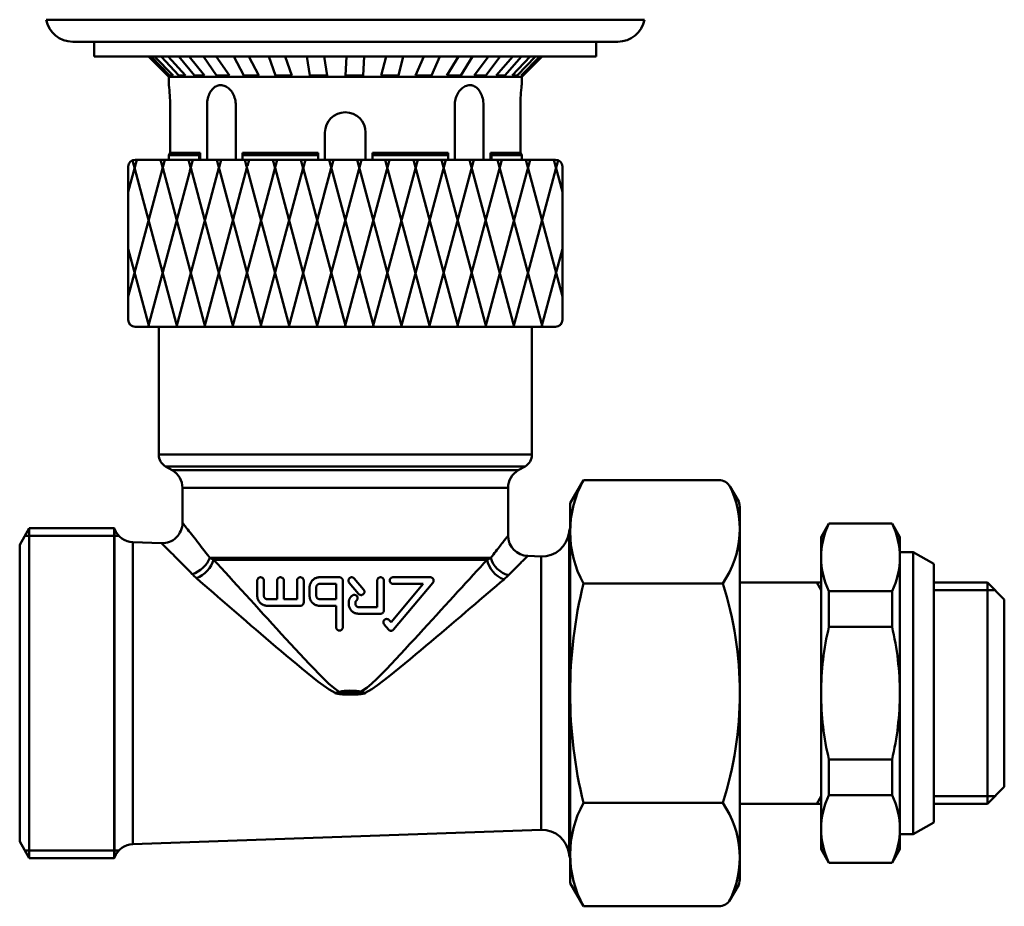
# Model space of a CAD drawing. Extents: x -212 to 359, y -267 to 387.
# Drawn here: x -119 to -46, y -130 to -65 of the extents above; entities that cross this region are included whole.
import ezdxf

# ---------------------------------------------------------------- set-up
doc = ezdxf.new("R2010")
doc.units = 0
doc.layers.get('0').update_dxf_attribs({"linetype": 'CONTINUOUS'})
doc.layers.add('AM_0', color=7, linetype='CONTINUOUS', lineweight=50)

# ---------------------------------------------------------------- blocks, each defined once
blk = doc.blocks.new('A$C55A17842')
for p, q in [((45.931, 22.617), (1.827, 22.617)), ((3.79, 20.997), (43.967, 20.997)), ((5.379, 20.997), (5.379, 19.897)), ((42.379, 19.897), (42.379, 20.997)), ((5.379, 19.897), (42.379, 19.897)), ((9.379, 19.897), (10.879, 18.397)), ((9.559, 19.897), (10.932, 18.497)), ((9.821, 19.897), (11.194, 18.497)), ((10.311, 19.897), (11.599, 18.497)), ((10.824, 19.897), (12.112, 18.497)), ((11.618, 19.897), (12.769, 18.497)), ((12.361, 19.897), (13.511, 18.497)), ((13.428, 19.897), (14.393, 18.497)), ((14.37, 19.897), (15.336, 18.497)), ((15.665, 19.897), (16.406, 18.497)), ((16.768, 19.897), (17.51, 18.497)), ((18.238, 19.897), (18.725, 18.497)), ((19.457, 19.897), (19.944, 18.497)), ((21.043, 19.897), (21.255, 18.497)), ((22.328, 19.897), (22.54, 18.497)), ((23.963, 19.897), (23.892, 18.497)), ((25.262, 19.897), (25.191, 18.497)), ((26.88, 19.897), (26.529, 18.497)), ((28.139, 19.897), (27.788, 18.497)), ((29.674, 19.897), (29.057, 18.497)), ((30.842, 19.897), (30.224, 18.497)), ((32.231, 19.897), (31.373, 18.497)), ((33.259, 19.897), (32.401, 18.497)), ((34.446, 19.897), (33.383, 18.497)), ((35.293, 19.897), (34.23, 18.497)), ((36.229, 19.897), (35.003, 18.497)), ((36.86, 19.897), (35.634, 18.497)), ((37.505, 19.897), (36.168, 18.497)), ((36.557, 18.497), (37.895, 19.897)), ((38.224, 19.897), (36.83, 18.497)), ((38.379, 19.897), (36.879, 18.397)), ((10.879, 18.397), (36.879, 18.397)), ((10.879, 18.397), (10.879, 17.797)), ((11.194, 18.497), (10.932, 18.497)), ((12.112, 18.497), (11.599, 18.497)), ((13.511, 18.497), (12.769, 18.497)), ((15.336, 18.497), (14.393, 18.497)), ((17.51, 18.497), (16.406, 18.497)), ((19.944, 18.497), (18.725, 18.497)), ((22.54, 18.497), (21.255, 18.497)), ((25.191, 18.497), (23.879, 18.497)), ((27.788, 18.497), (26.529, 18.497)), ((30.224, 18.497), (29.057, 18.497)), ((32.401, 18.497), (31.373, 18.497)), ((34.23, 18.497), (33.383, 18.497)), ((35.634, 18.497), (35.003, 18.497)), ((36.557, 18.497), (36.168, 18.497)), ((36.979, 18.497), (36.83, 18.497)), ((36.879, 18.397), (36.879, 17.797)), ((14.068, 17.475), (14.008, 17.398)), ((14.131, 17.544), (14.068, 17.475)), ((14.198, 17.605), (14.131, 17.544)), ((14.268, 17.659), (14.198, 17.605)), ((14.341, 17.704), (14.268, 17.659)), ((14.415, 17.74), (14.341, 17.704)), ((14.453, 17.755), (14.415, 17.74)), ((14.492, 17.768), (14.453, 17.755)), ((14.53, 17.778), (14.492, 17.768)), ((14.569, 17.786), (14.53, 17.778)), ((14.608, 17.792), (14.569, 17.786)), ((14.647, 17.795), (14.608, 17.792)), ((14.686, 17.797), (14.647, 17.795)), ((14.686, 17.797), (14.775, 17.792)), ((14.775, 17.792), (14.862, 17.778)), ((14.862, 17.778), (14.948, 17.755)), ((14.948, 17.755), (15.033, 17.723)), ((15.033, 17.723), (15.116, 17.682)), ((15.116, 17.682), (15.196, 17.633)), ((15.196, 17.633), (15.273, 17.575)), ((15.273, 17.575), (15.346, 17.51)), ((15.346, 17.51), (15.415, 17.437)), ((15.415, 17.437), (15.48, 17.357)), ((32.275, 17.354), (32.34, 17.434)), ((32.34, 17.434), (32.408, 17.507)), ((32.408, 17.507), (32.481, 17.572)), ((32.481, 17.572), (32.557, 17.63)), ((32.557, 17.63), (32.637, 17.68)), ((32.637, 17.68), (32.719, 17.721)), ((32.719, 17.721), (32.803, 17.753)), ((32.803, 17.753), (32.889, 17.777)), ((32.889, 17.777), (32.976, 17.791)), ((32.976, 17.791), (33.064, 17.796)), ((33.064, 17.796), (33.103, 17.796)), ((33.103, 17.796), (33.143, 17.793)), ((33.143, 17.793), (33.182, 17.787)), ((33.182, 17.787), (33.221, 17.78)), ((33.221, 17.78), (33.26, 17.77)), ((33.26, 17.77), (33.299, 17.757)), ((33.299, 17.757), (33.337, 17.743)), ((33.337, 17.743), (33.412, 17.707)), ((33.412, 17.707), (33.485, 17.662)), ((33.485, 17.662), (33.555, 17.609)), ((33.555, 17.609), (33.623, 17.547)), ((33.623, 17.547), (33.687, 17.478)), ((33.687, 17.478), (33.747, 17.402)), ((13.725, 16.704), (13.706, 16.589)), ((13.749, 16.816), (13.725, 16.704)), ((13.779, 16.925), (13.749, 16.816)), ((13.815, 17.029), (13.779, 16.925)), ((13.856, 17.13), (13.815, 17.029)), ((13.902, 17.225), (13.856, 17.13)), ((13.953, 17.315), (13.902, 17.225)), ((14.008, 17.398), (13.953, 17.315)), ((15.48, 17.357), (15.54, 17.271)), ((15.54, 17.271), (15.594, 17.178)), ((15.594, 17.178), (15.643, 17.08)), ((15.643, 17.08), (15.686, 16.978)), ((15.686, 16.978), (15.723, 16.871)), ((15.723, 16.871), (15.754, 16.76)), ((15.754, 16.76), (15.777, 16.647)), ((31.98, 16.645), (32.004, 16.758)), ((32.004, 16.758), (32.034, 16.868)), ((32.034, 16.868), (32.071, 16.975)), ((32.071, 16.975), (32.113, 17.077)), ((32.113, 17.077), (32.162, 17.175)), ((32.162, 17.175), (32.216, 17.267)), ((32.216, 17.267), (32.275, 17.354)), ((33.747, 17.402), (33.803, 17.318)), ((33.803, 17.318), (33.854, 17.229)), ((33.854, 17.229), (33.901, 17.133)), ((33.901, 17.133), (33.942, 17.033)), ((33.942, 17.033), (33.978, 16.927)), ((33.978, 16.927), (34.008, 16.818)), ((34.008, 16.818), (34.033, 16.706)), ((34.033, 16.706), (34.051, 16.59)), ((10.967, 12.797), (10.967, 16.297)), ((13.692, 16.444), (13.687, 16.297)), ((13.687, 16.297), (13.687, 12.3)), ((13.706, 16.589), (13.692, 16.444)), ((15.777, 16.647), (15.795, 16.531)), ((15.795, 16.531), (15.805, 16.414)), ((15.805, 16.414), (15.808, 16.297)), ((15.808, 16.297), (15.808, 12.3)), ((31.949, 16.297), (31.953, 16.414)), ((31.949, 16.297), (31.949, 12.3)), ((31.953, 16.414), (31.963, 16.53)), ((31.963, 16.53), (31.98, 16.645)), ((34.051, 16.59), (34.066, 16.444)), ((34.066, 16.444), (34.07, 16.297)), ((34.068, 16.297), (34.069, 12.3)), ((36.791, 12.797), (36.791, 16.297)), ((22.379, 14.297), (22.379, 12.3)), ((25.379, 14.297), (25.379, 12.3)), ((10.967, 12.797), (10.879, 12.644)), ((10.879, 12.644), (10.879, 12.3)), ((13.099, 12.644), (10.879, 12.644)), ((13.187, 12.797), (10.967, 12.797)), ((13.187, 12.797), (13.099, 12.644)), ((13.099, 12.644), (13.099, 12.3)), ((13.187, 12.797), (13.187, 12.3)), ((16.308, 12.797), (21.879, 12.797)), ((16.308, 12.797), (17.039, 12.797)), ((16.308, 12.797), (16.308, 12.3)), ((16.308, 12.644), (21.879, 12.644)), ((21.879, 12.797), (21.879, 12.3)), ((22.379, 12.847), (22.379, 12.347)), ((31.449, 12.797), (25.879, 12.797)), ((25.879, 12.797), (25.879, 12.3)), ((31.449, 12.644), (25.879, 12.644)), ((31.449, 12.797), (31.449, 12.3)), ((34.57, 12.797), (34.659, 12.644)), ((34.57, 12.797), (34.57, 12.3)), ((34.57, 12.797), (36.791, 12.797)), ((34.659, 12.644), (34.659, 12.3)), ((34.659, 12.644), (36.879, 12.644)), ((36.791, 12.797), (36.879, 12.644)), ((36.879, 12.644), (36.879, 12.3)), ((7.879, 2.215), (10.581, 12.3)), ((7.879, 9.942), (8.511, 12.3)), ((7.879, 11.8), (7.879, 0.5)), ((8.937, 9.508), (8.198, 12.266)), ((11.485, 0), (8.35, 11.699)), ((39.379, 12.3), (8.379, 12.3)), ((9.356, 0), (12.491, 11.699)), ((10.521, 11.324), (10.259, 12.3)), ((13.555, 0), (10.42, 11.699)), ((11.427, 0), (14.561, 11.699)), ((12.552, 11.471), (12.33, 12.3)), ((12.43, 11.471), (12.652, 12.3)), ((15.626, 0), (12.491, 11.699)), ((13.497, 0), (16.632, 11.699)), ((17.696, 0), (14.4, 12.3)), ((14.55, 11.742), (14.4, 12.3)), ((14.573, 11.742), (14.722, 12.3)), ((15.568, 0), (18.702, 11.699)), ((19.767, 0), (16.471, 12.3)), ((16.597, 11.83), (16.471, 12.3)), ((16.674, 11.855), (16.793, 12.3)), ((17.638, 0), (20.773, 11.699)), ((18.87, 11.073), (18.542, 12.3)), ((18.542, 11.101), (18.863, 12.3)), ((21.837, 0), (18.702, 11.699)), ((19.709, 0), (22.844, 11.699)), ((20.483, 10.618), (20.934, 12.3)), ((21.185, 10.163), (20.612, 12.3)), ((23.908, 0), (20.773, 11.699)), ((21.779, 0), (25.075, 12.3)), ((22.332, 9.789), (23.005, 12.3)), ((25.978, 0), (22.683, 12.3)), ((23.85, 0), (27.146, 12.3)), ((28.049, 0), (24.753, 12.3)), ((25.92, 0), (29.216, 12.3)), ((30.12, 0), (26.824, 12.3)), ((27.991, 0), (31.287, 12.3)), ((32.19, 0), (28.894, 12.3)), ((30.062, 0), (33.357, 12.3)), ((34.261, 0), (30.965, 12.3)), ((32.132, 0), (35.428, 12.3)), ((36.331, 0), (33.035, 12.3)), ((34.203, 0), (37.498, 12.3)), ((38.402, 0), (35.106, 12.3)), ((36.273, 0), (39.56, 12.266)), ((39.879, 2.215), (37.177, 12.3)), ((39.879, 9.942), (39.247, 12.3)), ((39.879, 11.8), (39.879, 0.5)), ((9.414, 0), (7.879, 5.729)), ((38.344, 0), (39.879, 5.729)), ((39.379, 0), (8.379, 0))]:
    blk.add_line(p, q)
for points in [[(8.379, 12.3), (22.379, 12.3, -0.414214)], [(39.379, 12.3), (22.379, 12.3, 0.414214)]]:
    blk.add_lwpolyline(points, format="xyb")
for centre, radius, start, end in [((3.79, 22.997), 2, 190.95111, 270), ((43.967, 22.997), 2, 270, 349.0489), ((-1.835, 16.297), 12.802, 0, 6.729), ((49.592, 16.297), 12.802, 173.27099, 180), ((23.879, 14.297), 1.5, 0, 180), ((8.379, 11.8), 0.5, 90, 180), ((39.379, 11.8), 0.5, 0, 90), ((8.379, 0.5), 0.5, 180, 270), ((39.379, 0.5), 0.5, 270, 0)]:
    blk.add_arc(centre, radius, start, end)
blk = doc.blocks.new('A$C7A7922F3')
at = {"layer": 'AM_0'}
for p, q in [((10.25, 42.702), (37.75, 42.702)), ((10.25, 33.279), (10.25, 42.702)), ((37.75, 33.279), (37.75, 42.702)), ((37.75, 33.279), (10.25, 33.279)), ((37.25, 32.413), (10.75, 32.413)), ((11.25, 32.124), (10.75, 32.413)), ((36.75, 32.124), (11.25, 32.124)), ((36.75, 32.124), (37.25, 32.413)), ((40.573, 29.702), (41.556, 31.403)), ((41.556, 31.403), (51.513, 31.403)), ((36, 30.825), (12, 30.825)), ((12, 28.25), (12, 30.825)), ((36, 27.307), (36, 30.825)), ((52.379, 30.903), (52.939, 29.934)), ((52.939, 29.934), (52.379, 30.903)), ((40.573, 1.702), (40.573, 29.702)), ((40.573, 1.702), (40.573, 29.702)), ((53.073, 29.434), (53.073, 15.702)), ((0, 26.639), (0.7, 27.852)), ((0.7, 27.852), (0.7, 3.552)), ((6.973, 27.852), (0.7, 27.852)), ((6.973, 3.552), (6.973, 27.852)), ((6.994, 3.603), (6.994, 27.8)), ((40.566, 27.852), (40.566, 3.552)), ((40.566, 27.852), (40.577, 27.852)), ((59.073, 27.202), (59.65, 28.202)), ((64.296, 28.202), (59.65, 28.202)), ((64.873, 27.202), (64.296, 28.202)), ((40.489, 3.845), (40.489, 27.559)), ((59.073, 4.202), (59.073, 27.202)), ((64.873, 4.202), (64.873, 27.202)), ((0, 26.639), (0, 4.764)), ((8.348, 4.579), (8.348, 26.824)), ((10.448, 26.751), (8.348, 26.824)), ((34.733, 25.672), (14.016, 25.672)), ((34.455, 25.532), (14.295, 25.532)), ((38.43, 25.774), (37.448, 25.808)), ((38.43, 5.629), (38.43, 25.774)), ((64.873, 26.102), (65.856, 26.102)), ((65.856, 26.102), (67.373, 25.226)), ((65.856, 5.302), (65.856, 26.102)), ((67.373, 6.178), (67.373, 25.226)), ((17.513, 22.872), (17.513, 23.995)), ((18.001, 23.995), (18.001, 22.872)), ((18.978, 22.627), (18.978, 23.995)), ((19.467, 23.995), (19.467, 22.627)), ((20.444, 22.627), (20.444, 23.995)), ((20.932, 23.995), (20.932, 22.383)), ((23.57, 24.239), (22.105, 24.239)), ((23.814, 23.995), (23.814, 20.555)), ((25.351, 23.33), (24.661, 24.152)), ((26.354, 22.041), (26.354, 23.995)), ((26.843, 23.995), (26.843, 21.797)), ((30.266, 24.239), (27.517, 24.239)), ((21.372, 22.872), (21.372, 23.507)), ((21.86, 23.507), (21.86, 22.872)), ((22.105, 23.751), (23.326, 23.751)), ((23.326, 22.627), (23.326, 23.751)), ((24.287, 23.838), (24.977, 23.016)), ((29.742, 23.751), (27.37, 20.924)), ((27.517, 23.751), (29.742, 23.751)), ((27.557, 20.387), (30.453, 23.838)), ((41.556, 23.785), (51.823, 23.785)), ((53.073, 23.852), (59.073, 23.852)), ((58.756, 23.852), (59.073, 23.302)), ((59.073, 23.852), (59.073, 15.702)), ((67.373, 23.852), (71.323, 23.852)), ((67.373, 23.302), (71.873, 23.302)), ((71.323, 23.852), (71.323, 7.552)), ((71.323, 23.852), (72.573, 22.602)), ((18.978, 22.627), (18.245, 22.627)), ((20.444, 22.627), (19.467, 22.627)), ((23.326, 22.627), (22.105, 22.627)), ((59.65, 23.212), (59.65, 20.601)), ((64.296, 23.212), (59.65, 23.212)), ((64.296, 23.212), (64.296, 20.601)), ((72.573, 8.802), (72.573, 22.602)), ((18.245, 22.139), (20.688, 22.139)), ((22.105, 22.139), (23.326, 22.139)), ((23.326, 20.555), (23.326, 22.139)), ((24.254, 22.285), (24.254, 22.383)), ((24.742, 22.383), (24.742, 22.285)), ((26.354, 22.041), (24.987, 22.041)), ((24.987, 21.553), (26.599, 21.553)), ((27.37, 20.924), (27.239, 21.081)), ((26.864, 20.767), (27.183, 20.387)), ((64.296, 20.601), (59.65, 20.601)), ((53.073, 15.702), (53.073, 1.97)), ((59.65, 8.192), (59.65, 10.803)), ((64.296, 10.803), (59.65, 10.803)), ((64.296, 10.803), (64.296, 8.192)), ((71.323, 7.552), (72.573, 8.802)), ((58.756, 7.552), (59.073, 8.102)), ((64.296, 8.192), (59.65, 8.192)), ((67.373, 8.102), (71.873, 8.102)), ((41.556, 7.619), (51.823, 7.619)), ((53.073, 7.552), (59.073, 7.552)), ((67.373, 7.552), (71.323, 7.552)), ((65.856, 5.302), (67.373, 6.178)), ((38.43, 5.629), (8.348, 4.579)), ((64.873, 5.302), (65.856, 5.302)), ((0, 4.764), (0.7, 3.552)), ((59.073, 4.202), (59.65, 3.202)), ((64.873, 4.202), (64.296, 3.202)), ((6.973, 3.552), (0.7, 3.552)), ((40.566, 3.552), (40.573, 3.552)), ((64.296, 3.202), (59.65, 3.202)), ((40.573, 1.702), (41.556, 0)), ((52.379, 0.5), (52.939, 1.47)), ((52.939, 1.47), (52.379, 0.5)), ((41.556, 0), (51.513, 0))]:
    blk.add_line(p, q, dxfattribs=at)
at = {"layer": 'AM_0', "flags": 128}
for points in [[(14.016, 25.672), (13.872, 25.86), (13.731, 26.044), (13.595, 26.222), (13.462, 26.395), (13.333, 26.562), (13.208, 26.722), (13.088, 26.876), (12.973, 27.023), (12.863, 27.163), (12.758, 27.296), (12.659, 27.422), (12.566, 27.539), (12.479, 27.649), (12.399, 27.75), (12.325, 27.843), (12.258, 27.927), (12.199, 28.001), (12.147, 28.066), (12.103, 28.121), (12.067, 28.166), (12.04, 28.201), (12.02, 28.226), (12.008, 28.241), (12.004, 28.246)], [(35.998, 27.305), (35.995, 27.302), (35.988, 27.292), (35.976, 27.277), (35.959, 27.256), (35.938, 27.229), (35.912, 27.195), (35.881, 27.156), (35.845, 27.111), (35.805, 27.06), (35.761, 27.003), (35.712, 26.94), (35.659, 26.872), (35.601, 26.799), (35.54, 26.72), (35.475, 26.636), (35.406, 26.547), (35.333, 26.453), (35.256, 26.355), (35.177, 26.251), (35.094, 26.143), (35.008, 26.031), (34.919, 25.915), (34.827, 25.795), (34.733, 25.672)], [(10.453, 26.747), (10.457, 26.743), (10.47, 26.73), (10.492, 26.708), (10.523, 26.677), (10.564, 26.637), (10.613, 26.589), (10.671, 26.531), (10.738, 26.465), (10.814, 26.391), (10.896, 26.309), (10.987, 26.219), (11.085, 26.123), (11.189, 26.019), (11.301, 25.908), (11.418, 25.79), (11.542, 25.667), (11.672, 25.536), (11.807, 25.401), (11.947, 25.259), (12.092, 25.112), (12.242, 24.959), (12.396, 24.802), (12.554, 24.64), (12.715, 24.473)], [(14.295, 25.532), (14.283, 25.538), (14.27, 25.544), (14.258, 25.55), (14.246, 25.556), (14.234, 25.561), (14.222, 25.567), (14.21, 25.573), (14.198, 25.579), (14.187, 25.585), (14.175, 25.59), (14.163, 25.596), (14.151, 25.602), (14.14, 25.608), (14.128, 25.614), (14.117, 25.619), (14.105, 25.625), (14.094, 25.631), (14.083, 25.637), (14.071, 25.643), (14.06, 25.648), (14.049, 25.654), (14.038, 25.66), (14.027, 25.666), (14.016, 25.672)], [(23.54, 15.788), (23.146, 16.09), (22.772, 16.423), (22.408, 16.769), (22.05, 17.126), (21.698, 17.489), (21.349, 17.857), (21.001, 18.227), (20.654, 18.596), (20.309, 18.967), (19.966, 19.337), (19.624, 19.706), (19.285, 20.075), (18.947, 20.443), (18.612, 20.808), (18.28, 21.172), (17.95, 21.533), (17.623, 21.892), (17.299, 22.247), (16.978, 22.599), (16.661, 22.946), (16.346, 23.29), (16.036, 23.629), (15.731, 23.963), (15.431, 24.291), (15.136, 24.613), (14.849, 24.928), (14.568, 25.234), (14.295, 25.532)], [(34.455, 25.532), (34.213, 25.268), (33.96, 24.993), (33.699, 24.708), (33.43, 24.414), (33.153, 24.111), (32.869, 23.801), (32.579, 23.484), (32.282, 23.16), (31.98, 22.83), (31.673, 22.494), (31.361, 22.153), (31.045, 21.808), (30.725, 21.458), (30.401, 21.105), (30.075, 20.749), (29.746, 20.39), (29.414, 20.029), (29.08, 19.667), (28.744, 19.303), (28.406, 18.938), (28.066, 18.573), (27.724, 18.209), (27.38, 17.844), (27.034, 17.481), (26.684, 17.121), (26.328, 16.767), (25.965, 16.421), (25.577, 16.094), (25.158, 15.818)], [(34.733, 25.672), (34.722, 25.666), (34.711, 25.66), (34.7, 25.655), (34.689, 25.649), (34.678, 25.643), (34.667, 25.637), (34.656, 25.632), (34.645, 25.626), (34.633, 25.62), (34.622, 25.614), (34.61, 25.608), (34.599, 25.603), (34.587, 25.597), (34.575, 25.591), (34.564, 25.585), (34.552, 25.579), (34.54, 25.574), (34.528, 25.568), (34.516, 25.562), (34.504, 25.556), (34.492, 25.55), (34.479, 25.544), (34.467, 25.538), (34.455, 25.532)], [(36.022, 24.389), (36.128, 24.497), (36.231, 24.601), (36.331, 24.702), (36.428, 24.799), (36.521, 24.892), (36.611, 24.982), (36.697, 25.068), (36.779, 25.149), (36.857, 25.226), (36.93, 25.299), (36.999, 25.367), (37.064, 25.431), (37.123, 25.49), (37.178, 25.544), (37.229, 25.594), (37.274, 25.638), (37.314, 25.677), (37.348, 25.711), (37.378, 25.74), (37.402, 25.764), (37.421, 25.782), (37.434, 25.795), (37.442, 25.803), (37.445, 25.806)], [(12.715, 24.473), (12.728, 24.46), (12.74, 24.447), (12.753, 24.435), (12.766, 24.422), (12.778, 24.409), (12.791, 24.396), (12.804, 24.384), (12.817, 24.371), (12.831, 24.358), (12.844, 24.345), (12.857, 24.332), (12.871, 24.319), (12.884, 24.307), (12.898, 24.294), (12.912, 24.281), (12.926, 24.268), (12.94, 24.255), (12.954, 24.243), (12.968, 24.23), (12.982, 24.217), (12.996, 24.204), (13.011, 24.191), (13.025, 24.179), (13.04, 24.166)], [(13.04, 24.166), (13.338, 23.907), (13.645, 23.64), (13.96, 23.367), (14.281, 23.088), (14.61, 22.803), (14.944, 22.513), (15.284, 22.219), (15.628, 21.921), (15.977, 21.62), (16.329, 21.315), (16.685, 21.008), (17.045, 20.697), (17.408, 20.384), (17.775, 20.07), (18.144, 19.753), (18.517, 19.435), (18.892, 19.116), (19.27, 18.796), (19.651, 18.476), (20.034, 18.156), (20.419, 17.836), (20.805, 17.516), (21.194, 17.197), (21.585, 16.881), (21.982, 16.571), (22.387, 16.268), (22.801, 15.976), (23.252, 15.716)], [(17.513, 23.995), (17.515, 24.029), (17.522, 24.061), (17.533, 24.093), (17.548, 24.121), (17.566, 24.147), (17.586, 24.169), (17.608, 24.189), (17.634, 24.206), (17.661, 24.22), (17.689, 24.23), (17.718, 24.236), (17.747, 24.239), (17.777, 24.238), (17.807, 24.234), (17.838, 24.225), (17.867, 24.213), (17.895, 24.196), (17.92, 24.177), (17.943, 24.153), (17.963, 24.125), (17.98, 24.095), (17.992, 24.062), (17.999, 24.028), (18.001, 23.995)], [(18.978, 23.995), (18.98, 24.028), (18.987, 24.06), (18.998, 24.091), (19.012, 24.119), (19.03, 24.145), (19.05, 24.168), (19.073, 24.188), (19.098, 24.205), (19.126, 24.22), (19.156, 24.23), (19.186, 24.236), (19.215, 24.239), (19.246, 24.238), (19.277, 24.233), (19.308, 24.224), (19.338, 24.21), (19.365, 24.193), (19.39, 24.173), (19.412, 24.149), (19.431, 24.122), (19.447, 24.092), (19.458, 24.06), (19.464, 24.027), (19.467, 23.995)], [(20.444, 23.995), (20.446, 24.027), (20.452, 24.059), (20.463, 24.089), (20.477, 24.118), (20.494, 24.144), (20.515, 24.167), (20.538, 24.188), (20.564, 24.205), (20.592, 24.22), (20.622, 24.23), (20.653, 24.237), (20.683, 24.239), (20.714, 24.238), (20.746, 24.232), (20.777, 24.222), (20.806, 24.208), (20.834, 24.191), (20.858, 24.17), (20.879, 24.147), (20.898, 24.119), (20.913, 24.09), (20.924, 24.058), (20.93, 24.027), (20.932, 23.995)], [(21.372, 23.507), (21.373, 23.554), (21.378, 23.602), (21.386, 23.649), (21.397, 23.697), (21.411, 23.744), (21.429, 23.789), (21.449, 23.834), (21.472, 23.876), (21.498, 23.917), (21.525, 23.955), (21.555, 23.991), (21.587, 24.025), (21.621, 24.057), (21.657, 24.087), (21.696, 24.115), (21.737, 24.14), (21.78, 24.163), (21.824, 24.184), (21.87, 24.201), (21.916, 24.215), (21.963, 24.225), (22.011, 24.233), (22.058, 24.238), (22.105, 24.239)], [(23.57, 24.239), (23.586, 24.239), (23.601, 24.237), (23.617, 24.235), (23.633, 24.231), (23.649, 24.226), (23.664, 24.221), (23.679, 24.214), (23.693, 24.206), (23.707, 24.197), (23.72, 24.188), (23.732, 24.178), (23.743, 24.167), (23.754, 24.156), (23.764, 24.144), (23.773, 24.131), (23.781, 24.117), (23.789, 24.103), (23.796, 24.088), (23.801, 24.073), (23.806, 24.057), (23.81, 24.042), (23.812, 24.026), (23.814, 24.01), (23.814, 23.995)], [(24.287, 23.838), (24.268, 23.864), (24.253, 23.892), (24.241, 23.923), (24.234, 23.954), (24.23, 23.985), (24.231, 24.016), (24.236, 24.047), (24.245, 24.078), (24.258, 24.108), (24.275, 24.136), (24.294, 24.16), (24.317, 24.182), (24.343, 24.201), (24.371, 24.217), (24.401, 24.228), (24.433, 24.236), (24.465, 24.239), (24.496, 24.239), (24.527, 24.234), (24.558, 24.225), (24.588, 24.211), (24.616, 24.195), (24.64, 24.175), (24.661, 24.152)], [(25.473, 15.716), (25.946, 15.986), (26.378, 16.288), (26.794, 16.601), (27.202, 16.919), (27.604, 17.242), (28.001, 17.567), (28.396, 17.892), (28.788, 18.217), (29.178, 18.542), (29.565, 18.867), (29.948, 19.19), (30.329, 19.512), (30.706, 19.831), (31.08, 20.149), (31.451, 20.463), (31.817, 20.775), (32.179, 21.083), (32.535, 21.386), (32.886, 21.685), (33.23, 21.979), (33.568, 22.268), (33.899, 22.55), (34.222, 22.826), (34.536, 23.095), (34.842, 23.356), (35.138, 23.609), (35.424, 23.853), (35.698, 24.087)], [(26.354, 23.995), (26.357, 24.026), (26.363, 24.058), (26.373, 24.089), (26.388, 24.119), (26.407, 24.146), (26.428, 24.169), (26.452, 24.19), (26.479, 24.208), (26.508, 24.222), (26.539, 24.232), (26.571, 24.238), (26.602, 24.239), (26.633, 24.237), (26.664, 24.23), (26.694, 24.22), (26.723, 24.205), (26.749, 24.187), (26.772, 24.167), (26.792, 24.144), (26.81, 24.118), (26.824, 24.089), (26.835, 24.058), (26.841, 24.027), (26.843, 23.995)], [(27.517, 23.751), (27.487, 23.753), (27.456, 23.759), (27.426, 23.768), (27.397, 23.782), (27.371, 23.8), (27.347, 23.82), (27.326, 23.842), (27.308, 23.868), (27.293, 23.896), (27.282, 23.927), (27.275, 23.959), (27.273, 23.991), (27.274, 24.022), (27.28, 24.054), (27.29, 24.086), (27.304, 24.116), (27.323, 24.143), (27.344, 24.167), (27.367, 24.188), (27.394, 24.206), (27.423, 24.221), (27.454, 24.231), (27.486, 24.237), (27.517, 24.239)], [(30.266, 24.239), (30.287, 24.238), (30.308, 24.236), (30.329, 24.231), (30.349, 24.225), (30.37, 24.216), (30.389, 24.206), (30.407, 24.194), (30.425, 24.181), (30.441, 24.166), (30.455, 24.15), (30.468, 24.132), (30.48, 24.113), (30.49, 24.092), (30.499, 24.069), (30.505, 24.046), (30.509, 24.022), (30.51, 23.998), (30.509, 23.974), (30.506, 23.95), (30.5, 23.925), (30.492, 23.902), (30.481, 23.879), (30.468, 23.858), (30.453, 23.838)], [(35.698, 24.087), (35.713, 24.1), (35.727, 24.113), (35.742, 24.126), (35.756, 24.138), (35.771, 24.151), (35.785, 24.164), (35.799, 24.176), (35.813, 24.189), (35.827, 24.202), (35.841, 24.214), (35.855, 24.227), (35.868, 24.24), (35.882, 24.252), (35.895, 24.265), (35.908, 24.277), (35.922, 24.29), (35.935, 24.302), (35.947, 24.315), (35.96, 24.327), (35.973, 24.34), (35.985, 24.352), (35.998, 24.365), (36.01, 24.377), (36.022, 24.389)], [(22.105, 23.751), (22.089, 23.75), (22.073, 23.749), (22.058, 23.746), (22.042, 23.743), (22.026, 23.738), (22.011, 23.732), (21.996, 23.726), (21.982, 23.718), (21.968, 23.709), (21.955, 23.7), (21.943, 23.69), (21.932, 23.679), (21.921, 23.668), (21.911, 23.656), (21.902, 23.643), (21.894, 23.63), (21.886, 23.615), (21.879, 23.601), (21.873, 23.585), (21.869, 23.57), (21.865, 23.554), (21.862, 23.538), (21.861, 23.522), (21.86, 23.507)], [(25.351, 23.33), (25.37, 23.305), (25.385, 23.277), (25.397, 23.247), (25.405, 23.215), (25.408, 23.184), (25.408, 23.153), (25.403, 23.122), (25.394, 23.091), (25.381, 23.061), (25.364, 23.033), (25.344, 23.008), (25.322, 22.986), (25.296, 22.968), (25.267, 22.952), (25.237, 22.94), (25.205, 22.933), (25.173, 22.929), (25.142, 22.93), (25.111, 22.935), (25.08, 22.944), (25.05, 22.957), (25.023, 22.974), (24.998, 22.994), (24.977, 23.016)], [(18.245, 22.139), (18.201, 22.14), (18.156, 22.144), (18.112, 22.151), (18.067, 22.161), (18.022, 22.174), (17.978, 22.189), (17.935, 22.208), (17.893, 22.229), (17.853, 22.253), (17.814, 22.279), (17.777, 22.308), (17.743, 22.338), (17.709, 22.372), (17.678, 22.409), (17.648, 22.448), (17.62, 22.49), (17.595, 22.534), (17.573, 22.58), (17.555, 22.628), (17.539, 22.676), (17.528, 22.725), (17.519, 22.774), (17.514, 22.823), (17.513, 22.872)], [(18.001, 22.872), (18.002, 22.855), (18.003, 22.839), (18.006, 22.823), (18.01, 22.807), (18.015, 22.791), (18.021, 22.775), (18.028, 22.759), (18.037, 22.745), (18.046, 22.731), (18.056, 22.718), (18.066, 22.705), (18.078, 22.694), (18.089, 22.684), (18.101, 22.674), (18.114, 22.665), (18.128, 22.657), (18.142, 22.65), (18.156, 22.644), (18.171, 22.639), (18.186, 22.635), (18.201, 22.631), (18.216, 22.629), (18.231, 22.628), (18.245, 22.627)], [(22.105, 22.139), (22.058, 22.14), (22.011, 22.145), (21.964, 22.153), (21.917, 22.163), (21.87, 22.177), (21.824, 22.194), (21.78, 22.215), (21.737, 22.238), (21.696, 22.263), (21.657, 22.291), (21.621, 22.321), (21.587, 22.353), (21.555, 22.387), (21.525, 22.424), (21.496, 22.463), (21.47, 22.505), (21.447, 22.548), (21.427, 22.592), (21.41, 22.638), (21.396, 22.685), (21.385, 22.732), (21.378, 22.779), (21.373, 22.825), (21.372, 22.872)], [(21.86, 22.872), (21.861, 22.856), (21.862, 22.841), (21.865, 22.825), (21.868, 22.809), (21.873, 22.794), (21.879, 22.778), (21.885, 22.764), (21.893, 22.749), (21.902, 22.735), (21.911, 22.722), (21.921, 22.71), (21.932, 22.699), (21.943, 22.688), (21.955, 22.678), (21.968, 22.669), (21.982, 22.66), (21.996, 22.653), (22.011, 22.646), (22.026, 22.64), (22.042, 22.635), (22.058, 22.632), (22.073, 22.629), (22.089, 22.628), (22.105, 22.627)], [(24.254, 22.383), (24.254, 22.407), (24.256, 22.432), (24.258, 22.457), (24.262, 22.481), (24.266, 22.506), (24.272, 22.531), (24.278, 22.556), (24.285, 22.58), (24.294, 22.604), (24.303, 22.628), (24.314, 22.652), (24.325, 22.675), (24.337, 22.697), (24.35, 22.719), (24.364, 22.741), (24.379, 22.761), (24.394, 22.781), (24.41, 22.8), (24.427, 22.819), (24.444, 22.836), (24.462, 22.853), (24.481, 22.869), (24.5, 22.885), (24.52, 22.9)], [(24.52, 22.9), (24.548, 22.917), (24.578, 22.93), (24.609, 22.94), (24.641, 22.945), (24.672, 22.945), (24.703, 22.942), (24.735, 22.934), (24.765, 22.923), (24.793, 22.907), (24.819, 22.888), (24.842, 22.867), (24.861, 22.843), (24.878, 22.815), (24.891, 22.786), (24.9, 22.755), (24.905, 22.723), (24.906, 22.693), (24.903, 22.661), (24.896, 22.63), (24.884, 22.6), (24.869, 22.571), (24.85, 22.545), (24.828, 22.522), (24.804, 22.502)], [(24.804, 22.502), (24.799, 22.499), (24.795, 22.495), (24.79, 22.491), (24.786, 22.488), (24.782, 22.484), (24.779, 22.479), (24.775, 22.475), (24.771, 22.47), (24.768, 22.466), (24.765, 22.461), (24.762, 22.456), (24.759, 22.45), (24.756, 22.445), (24.754, 22.44), (24.752, 22.434), (24.75, 22.428), (24.748, 22.423), (24.746, 22.417), (24.745, 22.411), (24.744, 22.406), (24.743, 22.4), (24.743, 22.394), (24.743, 22.389), (24.742, 22.383)], [(20.932, 22.383), (20.932, 22.367), (20.93, 22.351), (20.927, 22.335), (20.923, 22.319), (20.919, 22.303), (20.913, 22.288), (20.906, 22.273), (20.898, 22.259), (20.889, 22.245), (20.88, 22.232), (20.87, 22.22), (20.859, 22.209), (20.848, 22.199), (20.836, 22.189), (20.823, 22.179), (20.809, 22.171), (20.795, 22.163), (20.78, 22.157), (20.765, 22.151), (20.75, 22.147), (20.734, 22.143), (20.719, 22.141), (20.703, 22.139), (20.688, 22.139)], [(24.987, 21.553), (24.94, 21.554), (24.893, 21.559), (24.846, 21.566), (24.798, 21.577), (24.752, 21.591), (24.706, 21.608), (24.661, 21.629), (24.618, 21.652), (24.577, 21.678), (24.538, 21.706), (24.502, 21.736), (24.468, 21.768), (24.436, 21.802), (24.406, 21.838), (24.378, 21.877), (24.353, 21.918), (24.33, 21.961), (24.31, 22.005), (24.292, 22.051), (24.279, 22.098), (24.268, 22.145), (24.26, 22.192), (24.255, 22.239), (24.254, 22.285)], [(24.742, 22.285), (24.743, 22.27), (24.744, 22.254), (24.747, 22.238), (24.751, 22.223), (24.755, 22.207), (24.761, 22.192), (24.768, 22.177), (24.775, 22.163), (24.784, 22.149), (24.793, 22.136), (24.803, 22.124), (24.814, 22.113), (24.825, 22.102), (24.837, 22.092), (24.85, 22.083), (24.864, 22.074), (24.878, 22.066), (24.893, 22.06), (24.908, 22.054), (24.924, 22.049), (24.94, 22.046), (24.955, 22.043), (24.971, 22.042), (24.987, 22.041)], [(26.843, 21.797), (26.842, 21.781), (26.841, 21.766), (26.838, 21.75), (26.835, 21.734), (26.83, 21.719), (26.824, 21.703), (26.818, 21.689), (26.81, 21.674), (26.801, 21.66), (26.792, 21.647), (26.782, 21.635), (26.771, 21.624), (26.759, 21.613), (26.747, 21.603), (26.734, 21.594), (26.721, 21.585), (26.706, 21.578), (26.692, 21.571), (26.677, 21.565), (26.661, 21.561), (26.645, 21.557), (26.63, 21.555), (26.614, 21.553), (26.599, 21.553)], [(26.864, 20.767), (26.856, 20.778), (26.848, 20.789), (26.841, 20.801), (26.834, 20.813), (26.828, 20.826), (26.822, 20.84), (26.818, 20.853), (26.814, 20.867), (26.811, 20.881), (26.809, 20.895), (26.808, 20.909), (26.807, 20.923), (26.808, 20.936), (26.809, 20.95), (26.811, 20.964), (26.813, 20.978), (26.817, 20.992), (26.821, 21.006), (26.827, 21.02), (26.833, 21.033), (26.84, 21.046), (26.847, 21.058), (26.856, 21.07), (26.864, 21.081)], [(26.864, 21.081), (26.876, 21.094), (26.889, 21.107), (26.903, 21.118), (26.918, 21.128), (26.933, 21.138), (26.95, 21.146), (26.967, 21.153), (26.984, 21.159), (27.002, 21.163), (27.019, 21.166), (27.037, 21.168), (27.054, 21.168), (27.071, 21.168), (27.089, 21.165), (27.106, 21.162), (27.123, 21.158), (27.14, 21.152), (27.156, 21.145), (27.172, 21.136), (27.187, 21.127), (27.202, 21.117), (27.215, 21.106), (27.227, 21.094), (27.239, 21.081)], [(23.814, 20.555), (23.812, 20.524), (23.806, 20.492), (23.796, 20.462), (23.781, 20.433), (23.764, 20.406), (23.743, 20.383), (23.72, 20.362), (23.693, 20.344), (23.664, 20.33), (23.633, 20.319), (23.602, 20.313), (23.57, 20.311), (23.539, 20.313), (23.507, 20.319), (23.477, 20.329), (23.447, 20.344), (23.421, 20.362), (23.397, 20.382), (23.376, 20.406), (23.359, 20.433), (23.344, 20.462), (23.334, 20.493), (23.328, 20.524), (23.326, 20.555)], [(27.557, 20.387), (27.545, 20.374), (27.533, 20.362), (27.519, 20.35), (27.504, 20.34), (27.489, 20.33), (27.472, 20.322), (27.455, 20.315), (27.438, 20.309), (27.42, 20.305), (27.403, 20.302), (27.385, 20.3), (27.368, 20.3), (27.351, 20.301), (27.334, 20.303), (27.316, 20.306), (27.299, 20.31), (27.282, 20.316), (27.266, 20.323), (27.25, 20.331), (27.235, 20.341), (27.221, 20.351), (27.207, 20.362), (27.195, 20.374), (27.183, 20.387)], [(23.54, 15.788), (23.527, 15.785), (23.513, 15.781), (23.5, 15.778), (23.487, 15.775), (23.474, 15.771), (23.461, 15.768), (23.448, 15.764), (23.435, 15.761), (23.422, 15.757), (23.409, 15.754), (23.396, 15.75), (23.383, 15.747), (23.37, 15.743), (23.358, 15.739), (23.345, 15.736), (23.332, 15.732), (23.319, 15.728), (23.306, 15.725), (23.294, 15.721), (23.281, 15.717), (23.268, 15.713), (23.256, 15.709), (23.243, 15.706), (23.23, 15.702)], [(23.557, 15.748), (23.544, 15.747), (23.53, 15.745), (23.516, 15.743), (23.503, 15.741), (23.489, 15.739), (23.476, 15.738), (23.462, 15.736), (23.449, 15.734), (23.435, 15.732), (23.421, 15.73), (23.408, 15.728), (23.394, 15.726), (23.381, 15.724), (23.367, 15.722), (23.353, 15.72), (23.34, 15.718), (23.326, 15.716), (23.312, 15.714), (23.299, 15.712), (23.285, 15.71), (23.271, 15.708), (23.258, 15.706), (23.244, 15.704), (23.23, 15.702)], [(23.23, 15.702), (23.243, 15.699), (23.256, 15.697), (23.269, 15.694), (23.281, 15.692), (23.294, 15.689), (23.307, 15.686), (23.319, 15.684), (23.332, 15.681), (23.345, 15.679), (23.357, 15.676), (23.37, 15.674), (23.383, 15.671), (23.396, 15.669), (23.408, 15.666), (23.421, 15.664), (23.434, 15.661), (23.446, 15.659), (23.459, 15.657), (23.472, 15.654), (23.485, 15.652), (23.497, 15.649), (23.51, 15.647), (23.523, 15.644), (23.535, 15.642)], [(23.535, 15.642), (23.604, 15.631), (23.673, 15.622), (23.742, 15.616), (23.812, 15.611), (23.881, 15.606), (23.951, 15.602), (24.021, 15.599), (24.09, 15.597), (24.16, 15.595), (24.23, 15.594), (24.299, 15.593), (24.369, 15.593), (24.439, 15.593), (24.508, 15.594), (24.578, 15.595), (24.648, 15.597), (24.717, 15.6), (24.787, 15.602), (24.856, 15.606), (24.926, 15.611), (24.995, 15.616), (25.065, 15.622), (25.134, 15.631), (25.202, 15.642)], [(25.201, 15.788), (25.134, 15.81), (25.066, 15.827), (24.998, 15.841), (24.93, 15.852), (24.86, 15.861), (24.791, 15.868), (24.721, 15.874), (24.651, 15.879), (24.581, 15.882), (24.511, 15.885), (24.441, 15.886), (24.371, 15.887), (24.301, 15.886), (24.231, 15.885), (24.161, 15.882), (24.09, 15.879), (24.02, 15.874), (23.951, 15.868), (23.881, 15.861), (23.811, 15.852), (23.742, 15.841), (23.673, 15.827), (23.606, 15.81), (23.538, 15.788)], [(25.182, 15.748), (25.117, 15.753), (25.051, 15.757), (24.983, 15.761), (24.915, 15.764), (24.848, 15.766), (24.78, 15.768), (24.711, 15.769), (24.643, 15.77), (24.575, 15.771), (24.507, 15.772), (24.438, 15.772), (24.37, 15.772), (24.302, 15.772), (24.233, 15.772), (24.165, 15.771), (24.097, 15.77), (24.028, 15.769), (23.96, 15.768), (23.892, 15.766), (23.824, 15.764), (23.756, 15.761), (23.688, 15.757), (23.622, 15.753), (23.557, 15.748)], [(25.507, 15.702), (25.494, 15.704), (25.48, 15.706), (25.466, 15.708), (25.453, 15.71), (25.439, 15.712), (25.425, 15.714), (25.412, 15.716), (25.398, 15.718), (25.385, 15.72), (25.371, 15.722), (25.357, 15.724), (25.344, 15.726), (25.33, 15.728), (25.317, 15.73), (25.303, 15.732), (25.29, 15.734), (25.276, 15.736), (25.262, 15.738), (25.249, 15.739), (25.235, 15.741), (25.222, 15.743), (25.208, 15.745), (25.195, 15.747), (25.182, 15.748)], [(25.507, 15.702), (25.495, 15.706), (25.482, 15.709), (25.469, 15.713), (25.457, 15.717), (25.444, 15.721), (25.431, 15.725), (25.419, 15.728), (25.406, 15.732), (25.393, 15.736), (25.38, 15.739), (25.368, 15.743), (25.355, 15.747), (25.342, 15.75), (25.329, 15.754), (25.316, 15.757), (25.303, 15.761), (25.29, 15.764), (25.277, 15.768), (25.265, 15.771), (25.252, 15.775), (25.238, 15.778), (25.225, 15.781), (25.212, 15.785), (25.199, 15.788)], [(25.202, 15.642), (25.215, 15.644), (25.228, 15.647), (25.24, 15.649), (25.253, 15.652), (25.266, 15.654), (25.279, 15.657), (25.291, 15.659), (25.304, 15.661), (25.317, 15.664), (25.329, 15.666), (25.342, 15.669), (25.355, 15.671), (25.368, 15.674), (25.38, 15.676), (25.393, 15.679), (25.406, 15.681), (25.418, 15.684), (25.431, 15.686), (25.444, 15.689), (25.457, 15.692), (25.469, 15.694), (25.482, 15.697), (25.495, 15.699), (25.507, 15.702)]]:
    blk.add_lwpolyline(points, dxfattribs=at)
at = {"layer": 'AM_0'}
for centre, radius, start, end in [((11.25, 33.279), 1, 180, 240), ((36.75, 33.279), 1, 300, 0), ((10.5, 30.825), 1.5, 0, 60), ((37.5, 30.825), 1.5, 120, 180), ((48.449, 27.594), 7.876, 151.07608, 208.92392), ((51.513, 30.403), 1, 30, 90), ((46.008, 27.803), 7.068, 325.35147, 27.02899), ((52.073, 29.434), 1, 0, 30), ((6.057, 27.452), 1, 20.41078, 23.57818), ((8.4, 28.324), 1.5, 200.41078, 268), ((10.5, 28.25), 1.5, 268, 0), ((41.483, 27.452), 1, 156.42182, 173.85643), ((64.753, 25.707), 5.68, 153.94283, 206.05717), ((59.193, 25.707), 5.68, 333.94283, 26.05717), ((37.5, 27.307), 1.5, 180, 268), ((38.5, 27.773), 2, 268, 353.85643), ((74.313, 15.702), 33.74, 166.13934, 180), ((26.323, 15.702), 26.75, 0, 17.58795), ((80.146, 15.702), 21.073, 166.55726, 180), ((43.8, 15.702), 21.073, 0, 13.44274), ((74.313, 15.702), 33.74, 180, 193.86066), ((26.323, 15.702), 26.75, 342.41205, 0), ((80.146, 15.702), 21.073, 180, 193.44274), ((43.8, 15.702), 21.073, 346.55726, 0), ((64.753, 5.697), 5.68, 153.94283, 206.05717), ((59.193, 5.697), 5.68, 333.94283, 26.05717), ((48.449, 3.809), 7.876, 151.07608, 208.92392), ((46.008, 3.6), 7.068, 332.97101, 34.64853), ((38.5, 3.631), 2, 6.14357, 92), ((8.4, 3.08), 1.5, 92, 159.58922), ((41.483, 3.952), 1, 186.14357, 203.57818), ((6.057, 3.952), 1, 336.42182, 339.58922), ((52.073, 1.97), 1, 330, 0), ((51.513, 1), 1, 270, 330)]:
    blk.add_arc(centre, radius, start, end, dxfattribs=at)
for centre, major_axis, ratio, start_param, end_param in [((12.768, 25.672), (1.14, 0.974), 0.697856, 4.135251, 5.397228), ((13.092, 25.324), (1.053, 1.069), 0.631334, 4.100498, 5.435367), ((35.75, 25.324), (-1.053, 1.069), 0.72976, 0.788284, 2.168482), ((36.075, 25.672), (-1.14, 0.974), 0.792454, 0.823045, 2.127996), ((23.553, 15.639), (-0.098, -0.49), 0.035329, 4.494787, 4.713684), ((23.561, 15.858), (0.193, -0.461), 0.093796, 4.824527, 4.912073), ((25.143, 15.858), (0.194, 0.461), 0.157662, 4.539941, 4.627478), ((25.22, 15.639), (-0.098, 0.49), 0.033117, 1.339544, 1.558402)]:
    blk.add_ellipse(centre, major_axis=major_axis, ratio=ratio, start_param=start_param, end_param=end_param, dxfattribs=at)
blk = doc.blocks.new('A$C31CC3712')
for p, q in [((7.302, 27.302), (0.382, 27.302)), ((0.382, 4.102), (7.302, 4.102))]:
    blk.add_line(p, q)
blk.add_blockref('A$C55A17842', (0.121, 42.702))
at = {"layer": 'AM_0'}
blk.add_blockref('A$C7A7922F3', (0, 0), dxfattribs=at)

msp = doc.modelspace()

# ---------------------------------------------------------------- block references
at = {"layer": 'AM_0'}
msp.add_blockref('A$C31CC3712', (-119.039, -130.012), dxfattribs=at)

doc.saveas('drawing.dxf')
